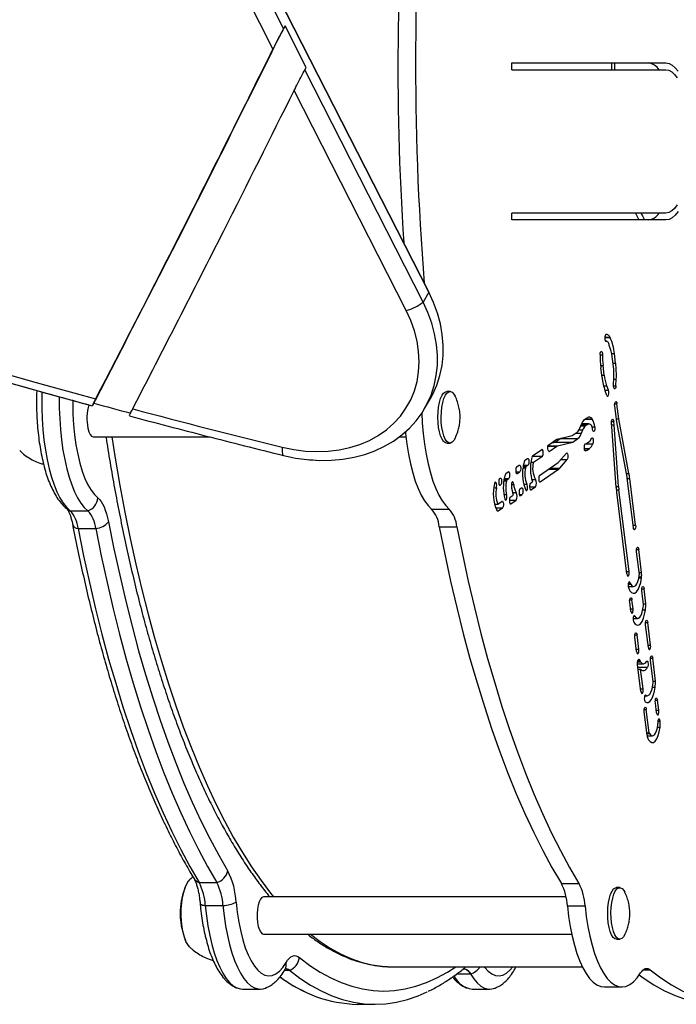
# Model space of a CAD drawing. Units: millimetres. Extents: x -142 to 469, y -16 to 661.
# Drawn here: x 291 to 299, y 96 to 110 of the extents above; entities that cross this region are included whole.
import ezdxf

# ---------------------------------------------------------------- set-up
doc = ezdxf.new("R2010")
doc.units = ezdxf.units.MM
doc.header["$LTSCALE"] = 20
doc.layers.add('CONTOUR', color=7, linetype='Continuous')

msp = doc.modelspace()

# ---------------------------------------------------------------- linework, layer by layer
at = {"layer": 'CONTOUR'}
for p, q in [((296.09, 105.977), (281.188, 135.241)), ((296.091, 105.975), (281.189, 135.239)), ((294.156, 109.49), (289.37, 118.888)), ((294.015, 109.217), (289.22, 118.633)), ((294.176, 109.524), (294.156, 109.49)), ((294.176, 109.524), (294.165, 109.501)), ((294.458, 108.969), (294.176, 109.524)), ((294.439, 108.936), (294.458, 108.969)), ((296.014, 105.842), (294.439, 108.936)), ((297.198, 109.029), (299.25, 109.029)), ((297.198, 108.938), (297.198, 109.029)), ((297.198, 108.938), (299.25, 108.938)), ((295.791, 105.73), (294.297, 108.663)), ((297.198, 106.938), (297.198, 107.029)), ((299.25, 107.029), (297.198, 107.029)), ((299.25, 106.938), (297.198, 106.938)), ((296.091, 105.975), (296.014, 105.842)), ((298.435, 105.373), (298.505, 105.373)), ((298.507, 105.37), (298.505, 105.373)), ((298.435, 105.37), (298.507, 105.37)), ((298.457, 105.322), (298.447, 105.322)), ((298.449, 105.321), (298.453, 105.321)), ((298.494, 105.264), (298.491, 105.27)), ((298.374, 105.138), (298.405, 105.138)), ((298.528, 105.157), (298.564, 105.157)), ((298.551, 104.984), (298.535, 105.111)), ((298.58, 105.03), (298.564, 105.157)), ((298.38, 104.995), (298.412, 104.995)), ((298.428, 104.868), (298.412, 104.995)), ((298.545, 105.03), (298.58, 105.03)), ((298.399, 104.836), (298.383, 104.964)), ((298.395, 104.868), (298.428, 104.868)), ((298.419, 104.727), (298.461, 104.727)), ((298.485, 104.667), (298.461, 104.727)), ((298.552, 104.738), (298.557, 104.829)), ((298.552, 104.725), (298.583, 104.725)), ((298.556, 104.815), (298.587, 104.815)), ((298.583, 104.725), (298.587, 104.815)), ((296.374, 104.652), (296.33, 104.652)), ((298.438, 104.667), (298.485, 104.667)), ((298.464, 104.598), (298.441, 104.658)), ((296.036, 104.425), (296.113, 104.558)), ((298.568, 104.486), (298.597, 104.486)), ((298.594, 104.245), (298.568, 104.455)), ((298.622, 104.285), (298.597, 104.486)), ((298.104, 104.164), (298.121, 104.207)), ((298.115, 104.191), (298.175, 104.191)), ((298.123, 104.213), (298.207, 104.213)), ((298.225, 104.219), (298.125, 104.219)), ((298.168, 104.28), (298.2, 104.301)), ((298.173, 104.283), (298.269, 104.283)), ((298.175, 104.191), (298.207, 104.213)), ((298.176, 104.285), (298.267, 104.285)), ((298.255, 104.201), (298.256, 104.199)), ((298.267, 104.285), (298.269, 104.283)), ((298.527, 104.251), (298.556, 104.251)), ((298.531, 104.185), (298.527, 104.219)), ((298.528, 104.208), (298.561, 104.208)), ((298.561, 104.208), (298.556, 104.251)), ((298.619, 103.384), (298.561, 104.208)), ((298.589, 104.285), (298.622, 104.285)), ((298.732, 103.509), (298.594, 104.245)), ((298.758, 103.557), (298.622, 104.285)), ((297.802, 104.016), (298, 104.063)), ((298, 104.063), (298.067, 104.109)), ((298.047, 104.096), (298.125, 104.096)), ((298.093, 104.139), (298.141, 104.139)), ((298.125, 104.096), (298.141, 104.139)), ((298.267, 104.179), (298.303, 104.179)), ((298.588, 103.37), (298.531, 104.185)), ((291.622, 104.046), (293.177, 104.046)), ((295.7, 104.046), (295.786, 104.046)), ((296.33, 103.964), (296.374, 103.964)), ((296.445, 104.035), (296.453, 104.051)), ((297.689, 103.942), (297.785, 104.008)), ((297.718, 103.962), (297.773, 103.975)), ((297.773, 103.975), (297.842, 104.023)), ((297.773, 103.975), (298.008, 103.975)), ((297.807, 103.927), (298.008, 103.975)), ((297.847, 104.027), (297.842, 104.023)), ((297.842, 104.023), (298.077, 104.023)), ((298.008, 103.975), (298.077, 104.023)), ((298.174, 103.952), (298.176, 103.952)), ((298.174, 103.952), (298.175, 103.952)), ((298.183, 103.953), (298.276, 103.953)), ((298.192, 103.957), (298.224, 103.979)), ((297.473, 103.793), (297.597, 103.878)), ((297.679, 103.922), (297.796, 103.922)), ((297.681, 103.927), (297.807, 103.927)), ((297.689, 103.853), (297.696, 103.853)), ((297.696, 103.853), (297.796, 103.922)), ((297.824, 103.713), (297.924, 103.83)), ((298.16, 103.891), (298.233, 103.891)), ((298.165, 103.869), (298.201, 103.869)), ((298.201, 103.869), (298.233, 103.891)), ((297.261, 103.647), (297.296, 103.67)), ((297.351, 103.671), (297.413, 103.671)), ((297.37, 103.735), (297.406, 103.759)), ((297.386, 103.652), (297.413, 103.671)), ((297.451, 103.708), (297.486, 103.708)), ((297.471, 103.789), (297.604, 103.789)), ((297.486, 103.708), (297.604, 103.789)), ((297.568, 103.533), (297.813, 103.703)), ((297.836, 103.628), (297.935, 103.745)), ((297.852, 103.745), (297.935, 103.745)), ((297.116, 103.56), (297.149, 103.582)), ((297.251, 103.582), (297.303, 103.582)), ((297.261, 103.558), (297.268, 103.558)), ((297.268, 103.558), (297.303, 103.582)), ((297.346, 103.635), (297.381, 103.635)), ((297.348, 103.652), (297.386, 103.652)), ((297.575, 103.445), (297.821, 103.614)), ((297.685, 103.614), (297.821, 103.614)), ((297.705, 103.628), (297.836, 103.628)), ((298.723, 103.557), (298.758, 103.557)), ((297.03, 103.407), (297.05, 103.407)), ((297.034, 103.49), (297.042, 103.496)), ((297.042, 103.401), (297.05, 103.407)), ((297.09, 103.459), (297.125, 103.459)), ((297.092, 103.475), (297.13, 103.475)), ((297.096, 103.493), (297.156, 103.493)), ((297.13, 103.475), (297.156, 103.493)), ((297.192, 103.412), (297.222, 103.412)), ((297.354, 103.416), (297.398, 103.416)), ((297.445, 103.43), (297.471, 103.448)), ((297.462, 103.479), (297.512, 103.479)), ((297.568, 103.445), (297.575, 103.445)), ((298.734, 103.493), (298.768, 103.493)), ((298.817, 102.838), (298.739, 103.462)), ((298.846, 102.869), (298.768, 103.493)), ((296.957, 103.367), (296.993, 103.367)), ((297.034, 103.401), (297.042, 103.401)), ((297.091, 103.277), (297.127, 103.277)), ((297.176, 103.244), (297.215, 103.271)), ((297.205, 103.306), (297.253, 103.306)), ((297.205, 103.305), (297.256, 103.305)), ((297.296, 103.278), (297.333, 103.278)), ((297.304, 103.352), (297.326, 103.366)), ((297.312, 103.263), (297.333, 103.278)), ((297.433, 103.381), (297.511, 103.381)), ((297.445, 103.341), (297.452, 103.341)), ((297.452, 103.341), (297.511, 103.381)), ((298.587, 103.384), (298.619, 103.384)), ((298.59, 103.338), (298.623, 103.338)), ((298.73, 102.22), (298.594, 103.307)), ((298.759, 102.251), (298.623, 103.338)), ((296.966, 103.149), (297.01, 103.149)), ((297.01, 103.149), (297.067, 103.187)), ((297.164, 103.204), (297.254, 103.204)), ((297.176, 103.155), (297.183, 103.155)), ((297.183, 103.155), (297.254, 103.204)), ((297.304, 103.263), (297.312, 103.263)), ((291.315, 103.062), (291.55, 103.062)), ((296.129, 103.084), (296.364, 103.084)), ((296.98, 103.099), (297.074, 103.099)), ((297.003, 103.06), (297.017, 103.06)), ((297.017, 103.06), (297.074, 103.099)), ((291.419, 102.825), (291.654, 102.825)), ((296.231, 102.849), (296.466, 102.849)), ((298.813, 102.869), (298.846, 102.869)), ((298.858, 102.544), (298.887, 102.544)), ((298.896, 102.21), (298.858, 102.513)), ((298.925, 102.24), (298.887, 102.544)), ((298.726, 102.251), (298.759, 102.251)), ((298.892, 102.24), (298.925, 102.24)), ((298.751, 102.102), (298.773, 102.102)), ((298.889, 102.167), (298.924, 102.167)), ((298.891, 102.179), (298.926, 102.179)), ((298.896, 102.21), (298.896, 102.207)), ((298.747, 102.081), (298.782, 102.081)), ((298.747, 102.053), (298.82, 102.053)), ((298.929, 102.023), (298.959, 102.023)), ((298.951, 101.815), (298.929, 101.991)), ((298.984, 101.822), (298.959, 102.023)), ((298.768, 101.873), (298.797, 101.873)), ((298.782, 101.725), (298.768, 101.842)), ((298.812, 101.756), (298.797, 101.873)), ((298.778, 101.756), (298.812, 101.756)), ((298.942, 101.742), (298.977, 101.742)), ((298.951, 101.822), (298.984, 101.822)), ((298.813, 101.627), (298.873, 101.627)), ((298.821, 101.655), (298.835, 101.655)), ((298.979, 101.574), (299.008, 101.574)), ((299.046, 101.271), (299.008, 101.574)), ((299.017, 101.24), (298.979, 101.543)), ((298.835, 101.406), (298.865, 101.406)), ((298.859, 101.186), (298.835, 101.375)), ((298.888, 101.217), (298.865, 101.406)), ((298.855, 101.217), (298.888, 101.217)), ((299.013, 101.271), (299.046, 101.271)), ((298.873, 101.05), (298.911, 101.05)), ((298.877, 101.067), (298.903, 101.067)), ((299.045, 101.096), (299.075, 101.096)), ((299.08, 100.785), (299.045, 101.065)), ((299.113, 100.791), (299.075, 101.096)), ((298.871, 101.022), (298.949, 101.022)), ((298.916, 100.657), (298.872, 101.007)), ((298.876, 100.975), (299.005, 100.975)), ((298.879, 100.949), (298.913, 100.949)), ((298.945, 100.689), (298.913, 100.949)), ((299.08, 100.791), (299.113, 100.791)), ((298.912, 100.689), (298.945, 100.689)), ((299.071, 100.711), (299.106, 100.711)), ((298.968, 100.597), (299.002, 100.597)), ((298.974, 100.604), (298.982, 100.604)), ((299.109, 100.535), (299.138, 100.535)), ((299.155, 100.402), (299.138, 100.535)), ((298.96, 100.412), (298.989, 100.412)), ((299.028, 100.101), (298.989, 100.412)), ((299.125, 100.37), (299.109, 100.503)), ((299.122, 100.402), (299.155, 100.402)), ((298.999, 100.07), (298.96, 100.381)), ((299.144, 100.256), (299.173, 100.256)), ((299.138, 100.178), (299.173, 100.178)), ((298.995, 100.101), (299.028, 100.101)), ((298.996, 100.091), (299.031, 100.091)), ((299, 100.063), (299.069, 100.063)), ((293.033, 98.106), (293.268, 98.106)), ((297.857, 98.093), (298.092, 98.093)), ((298.635, 98.039), (298.591, 98.039)), ((297.919, 97.918), (293.889, 97.918)), ((293.114, 97.8), (293.349, 97.8)), ((297.938, 97.796), (298.173, 97.796)), ((293.871, 97.424), (293.889, 97.418)), ((293.889, 97.418), (297.995, 97.418)), ((298.591, 97.351), (298.635, 97.351)), ((295.61, 96.984), (298.137, 96.984)), ((294.169, 96.937), (294.234, 96.937)), ((296.462, 96.888), (296.647, 96.888)), ((298.948, 96.945), (299.04, 96.945)), ((298.43, 96.715), (298.664, 96.715)), ((293.61, 96.686), (293.845, 96.686)), ((296.669, 96.686), (296.904, 96.686)), ((295.14, 96.484), (295.375, 96.484))]:
    msp.add_line(p, q, dxfattribs=at)
at = {"layer": 'CONTOUR', "flags": 128}
for points in [[(298.524, 109.029), (298.524, 108.984), (298.524, 108.938)], [(298.567, 109.029), (298.566, 108.984), (298.567, 108.938)], [(299.25, 109.029), (299.292, 109.022), (299.332, 109.001), (299.372, 108.966), (299.411, 108.918)], [(299.25, 108.938), (299.289, 108.931), (299.328, 108.91), (299.366, 108.876), (299.402, 108.829)], [(299.402, 107.139), (299.366, 107.091), (299.328, 107.057), (299.289, 107.036), (299.25, 107.029)], [(298.846, 107.029), (298.846, 107.029), (298.887, 106.938)], [(298.917, 107.029), (298.937, 106.99), (298.966, 106.938)], [(299.411, 107.049), (299.372, 107.001), (299.332, 106.966), (299.292, 106.945), (299.25, 106.938)], [(296.113, 104.558), (296.144, 104.615), (296.198, 104.736), (296.239, 104.863), (296.267, 104.995), (296.282, 105.131), (296.283, 105.27), (296.271, 105.411), (296.245, 105.553), (296.207, 105.695), (296.155, 105.836), (296.091, 105.975)], [(296.113, 104.558), (296.144, 104.615), (296.198, 104.736), (296.239, 104.863), (296.267, 104.995), (296.282, 105.131), (296.283, 105.27), (296.271, 105.411), (296.245, 105.553), (296.207, 105.695), (296.155, 105.836), (296.091, 105.975)], [(294.486, 103.743), (294.639, 103.733), (294.795, 103.735), (294.948, 103.749), (295.096, 103.775), (295.238, 103.812), (295.374, 103.861), (295.502, 103.92), (295.622, 103.991), (295.733, 104.071), (295.833, 104.161), (295.923, 104.26), (296.001, 104.367), (296.067, 104.482), (296.121, 104.603), (296.162, 104.73), (296.19, 104.862), (296.205, 104.998), (296.206, 105.137), (296.194, 105.278), (296.168, 105.42), (296.13, 105.562), (296.078, 105.703), (296.014, 105.842)], [(294.546, 103.738), (294.639, 103.733), (294.795, 103.735), (294.948, 103.749), (295.096, 103.775), (295.238, 103.812), (295.374, 103.861), (295.502, 103.92), (295.622, 103.991), (295.733, 104.071), (295.833, 104.161), (295.923, 104.26), (296.001, 104.367), (296.067, 104.482), (296.121, 104.603), (296.162, 104.73), (296.19, 104.862), (296.205, 104.998), (296.206, 105.137), (296.194, 105.278), (296.168, 105.42), (296.13, 105.562), (296.078, 105.703), (296.014, 105.842)], [(294.138, 103.908), (294.293, 103.876), (294.448, 103.856), (294.601, 103.849), (294.751, 103.854), (294.898, 103.872), (295.039, 103.903), (295.173, 103.945), (295.3, 103.999), (295.418, 104.065), (295.527, 104.141), (295.626, 104.228), (295.712, 104.324), (295.787, 104.428), (295.85, 104.54), (295.899, 104.659), (295.934, 104.784), (295.955, 104.914), (295.963, 105.047), (295.956, 105.183), (295.935, 105.321), (295.901, 105.458), (295.852, 105.595), (295.791, 105.73)], [(298.449, 105.412), (298.443, 105.406), (298.439, 105.394), (298.436, 105.379), (298.435, 105.361), (298.437, 105.344), (298.441, 105.331), (298.447, 105.323), (298.453, 105.321)], [(298.449, 105.412), (298.456, 105.414), (298.464, 105.414), (298.471, 105.411), (298.478, 105.407), (298.485, 105.402), (298.492, 105.394), (298.499, 105.384), (298.505, 105.373)], [(298.453, 105.321), (298.458, 105.322), (298.464, 105.321), (298.469, 105.317), (298.474, 105.311), (298.479, 105.304), (298.484, 105.294), (298.488, 105.283), (298.491, 105.27)], [(298.374, 105.144), (298.376, 105.161), (298.38, 105.175), (298.385, 105.184), (298.391, 105.186), (298.397, 105.182), (298.402, 105.171), (298.405, 105.155), (298.405, 105.138)], [(298.583, 104.725), (298.581, 104.708), (298.577, 104.695), (298.571, 104.687), (298.565, 104.686), (298.559, 104.692), (298.555, 104.704), (298.552, 104.721), (298.552, 104.738)], [(290.936, 104.647), (290.934, 104.574), (290.934, 104.429), (290.939, 104.285), (290.949, 104.143), (290.964, 104.005), (290.983, 103.871), (291.006, 103.743), (291.033, 103.622), (291.065, 103.51), (291.099, 103.407), (291.138, 103.314), (291.178, 103.232), (291.222, 103.163), (291.267, 103.106), (291.315, 103.062)], [(290.936, 104.647), (290.934, 104.574), (290.934, 104.429), (290.939, 104.285), (290.949, 104.143), (290.964, 104.005), (290.983, 103.871), (291.006, 103.743), (291.033, 103.622), (291.065, 103.51), (291.099, 103.407), (291.138, 103.314), (291.178, 103.232), (291.222, 103.163), (291.267, 103.106), (291.315, 103.062)], [(296.33, 103.964), (296.312, 103.968), (296.289, 103.986), (296.267, 104.016), (296.249, 104.059), (296.233, 104.112), (296.222, 104.173), (296.214, 104.239), (296.212, 104.308), (296.214, 104.377), (296.222, 104.444), (296.233, 104.505), (296.249, 104.557), (296.268, 104.6), (296.289, 104.63), (296.312, 104.648), (296.33, 104.652)], [(296.446, 104.036), (296.425, 103.999), (296.403, 103.975), (296.379, 103.964), (296.356, 103.968), (296.333, 103.986), (296.311, 104.016), (296.293, 104.059), (296.277, 104.112), (296.266, 104.173), (296.258, 104.239), (296.256, 104.308), (296.259, 104.377), (296.266, 104.444), (296.277, 104.505), (296.293, 104.557), (296.312, 104.6), (296.333, 104.63), (296.356, 104.648), (296.38, 104.651), (296.403, 104.641), (296.426, 104.616), (296.441, 104.59)], [(298.464, 104.598), (298.469, 104.589), (298.475, 104.587), (298.481, 104.591), (298.486, 104.602), (298.489, 104.618), (298.49, 104.635), (298.488, 104.652), (298.485, 104.667)], [(291.169, 104.582), (291.169, 104.574), (291.169, 104.429), (291.174, 104.285), (291.184, 104.143), (291.199, 104.005), (291.218, 103.871), (291.241, 103.743), (291.268, 103.622), (291.3, 103.51), (291.334, 103.407), (291.372, 103.314), (291.413, 103.232), (291.457, 103.163), (291.502, 103.106), (291.55, 103.062)], [(291.169, 104.582), (291.169, 104.574), (291.169, 104.429), (291.174, 104.285), (291.184, 104.143), (291.199, 104.005), (291.218, 103.871), (291.241, 103.743), (291.268, 103.622), (291.3, 103.51), (291.334, 103.407), (291.372, 103.314), (291.413, 103.232), (291.457, 103.163), (291.502, 103.106), (291.55, 103.062)], [(291.347, 104.533), (291.347, 104.492), (291.35, 104.349), (291.358, 104.208), (291.372, 104.071), (291.391, 103.939), (291.414, 103.814), (291.442, 103.697), (291.474, 103.589), (291.51, 103.492), (291.549, 103.407), (291.592, 103.335), (291.636, 103.277), (291.683, 103.232)], [(298.568, 104.455), (298.567, 104.472), (298.568, 104.49), (298.572, 104.504), (298.577, 104.513), (298.583, 104.516), (298.589, 104.512), (298.594, 104.501), (298.597, 104.486)], [(295.997, 104.361), (296.004, 104.234), (296.016, 104.089), (296.033, 103.949), (296.055, 103.814), (296.081, 103.687), (296.112, 103.567), (296.146, 103.457), (296.184, 103.358), (296.226, 103.27), (296.27, 103.195), (296.316, 103.132), (296.364, 103.084)], [(298.527, 104.219), (298.526, 104.237), (298.527, 104.254), (298.531, 104.269), (298.536, 104.278), (298.542, 104.281), (298.548, 104.276), (298.553, 104.266), (298.556, 104.251)], [(291.55, 104.161), (291.563, 104.115), (291.58, 104.079), (291.599, 104.055), (291.619, 104.046), (291.622, 104.046)], [(295.779, 104.11), (295.781, 104.089), (295.798, 103.949), (295.82, 103.814), (295.847, 103.687), (295.877, 103.567), (295.911, 103.457), (295.949, 103.358), (295.991, 103.27), (296.035, 103.195), (296.081, 103.132), (296.129, 103.084)], [(298.303, 104.179), (298.304, 104.161), (298.303, 104.143), (298.299, 104.129), (298.294, 104.119), (298.288, 104.116), (298.282, 104.121), (298.277, 104.131), (298.274, 104.147)], [(291.869, 104.046), (291.914, 103.764), (291.977, 103.4), (292.044, 103.043), (292.115, 102.692), (292.19, 102.349), (292.269, 102.013), (292.352, 101.685), (292.438, 101.366), (292.529, 101.056), (292.622, 100.754), (292.72, 100.462), (292.82, 100.18), (292.924, 99.909), (293.031, 99.647), (293.141, 99.397), (293.254, 99.157), (293.369, 98.929), (293.487, 98.712), (293.608, 98.508), (293.731, 98.315), (293.856, 98.134), (293.983, 97.967), (294.022, 97.918)], [(297.696, 103.853), (297.69, 103.852), (297.684, 103.859), (297.68, 103.871), (297.677, 103.887), (297.677, 103.905), (297.679, 103.921), (297.683, 103.934), (297.689, 103.942)], [(298.175, 103.952), (298.169, 103.949), (298.164, 103.939), (298.16, 103.925), (298.159, 103.907), (298.16, 103.89), (298.163, 103.875), (298.168, 103.865), (298.174, 103.861)], [(298.257, 104.024), (298.262, 104.032), (298.268, 104.034), (298.274, 104.029), (298.279, 104.017), (298.281, 104.002), (298.282, 103.984), (298.28, 103.967), (298.276, 103.953)], [(294.138, 103.908), (294.137, 103.883), (294.136, 103.86), (294.137, 103.84), (294.14, 103.824), (294.143, 103.812), (294.148, 103.803), (294.154, 103.799), (294.156, 103.798)], [(297.604, 103.789), (297.609, 103.796), (297.613, 103.809), (297.616, 103.826), (297.615, 103.844), (297.613, 103.86), (297.608, 103.872), (297.603, 103.879), (297.597, 103.878)], [(297.924, 103.83), (297.93, 103.833), (297.936, 103.829), (297.941, 103.819), (297.944, 103.804), (297.945, 103.787), (297.944, 103.769), (297.941, 103.755), (297.935, 103.745)], [(297.296, 103.67), (297.302, 103.671), (297.308, 103.665), (297.312, 103.653), (297.315, 103.636), (297.315, 103.619), (297.313, 103.602), (297.309, 103.589), (297.303, 103.582)], [(297.406, 103.759), (297.412, 103.76), (297.418, 103.754), (297.422, 103.742), (297.425, 103.725), (297.425, 103.708), (297.423, 103.691), (297.418, 103.678), (297.413, 103.671)], [(297.149, 103.582), (297.155, 103.583), (297.161, 103.576), (297.165, 103.564), (297.168, 103.548), (297.168, 103.53), (297.166, 103.514), (297.161, 103.501), (297.156, 103.493)], [(297.261, 103.647), (297.256, 103.639), (297.252, 103.626), (297.249, 103.609), (297.25, 103.592), (297.252, 103.575), (297.257, 103.563), (297.262, 103.557), (297.268, 103.558)], [(296.993, 103.367), (296.995, 103.383), (296.996, 103.401), (296.994, 103.418), (296.99, 103.432), (296.985, 103.44), (296.979, 103.441), (296.973, 103.436), (296.968, 103.425)], [(297.034, 103.49), (297.029, 103.483), (297.025, 103.47), (297.023, 103.453), (297.023, 103.435), (297.025, 103.419), (297.03, 103.407), (297.036, 103.401), (297.042, 103.401)], [(297.042, 103.496), (297.049, 103.496), (297.054, 103.49), (297.059, 103.478), (297.061, 103.462), (297.061, 103.444), (297.059, 103.427), (297.055, 103.414), (297.05, 103.407)], [(297.222, 103.412), (297.22, 103.428), (297.216, 103.44), (297.21, 103.446), (297.204, 103.446), (297.198, 103.439), (297.194, 103.426), (297.192, 103.409), (297.192, 103.391)], [(297.384, 103.336), (297.389, 103.331), (297.396, 103.333), (297.401, 103.341), (297.405, 103.355), (297.407, 103.372), (297.406, 103.389), (297.403, 103.405), (297.398, 103.416)], [(297.445, 103.43), (297.439, 103.422), (297.435, 103.409), (297.433, 103.392), (297.433, 103.375), (297.436, 103.359), (297.44, 103.346), (297.446, 103.34), (297.452, 103.341)], [(297.568, 103.533), (297.563, 103.526), (297.558, 103.513), (297.556, 103.496), (297.556, 103.479), (297.559, 103.462), (297.563, 103.45), (297.569, 103.444), (297.575, 103.445)], [(297.103, 103.22), (297.108, 103.208), (297.114, 103.203), (297.12, 103.205), (297.125, 103.213), (297.129, 103.227), (297.131, 103.244), (297.13, 103.262), (297.127, 103.277)], [(297.304, 103.352), (297.299, 103.344), (297.295, 103.331), (297.293, 103.314), (297.293, 103.297), (297.295, 103.28), (297.3, 103.268), (297.306, 103.262), (297.312, 103.263)], [(297.326, 103.366), (297.332, 103.367), (297.338, 103.361), (297.342, 103.349), (297.345, 103.333), (297.345, 103.315), (297.343, 103.298), (297.339, 103.285), (297.333, 103.278)], [(291.683, 103.232), (291.704, 103.212), (291.726, 103.185), (291.746, 103.152), (291.765, 103.114), (291.782, 103.07), (291.798, 103.022), (291.812, 102.969), (291.824, 102.912)], [(297.067, 103.187), (297.073, 103.188), (297.078, 103.182), (297.083, 103.17), (297.085, 103.153), (297.086, 103.136), (297.083, 103.119), (297.079, 103.106), (297.074, 103.099)], [(297.176, 103.244), (297.17, 103.237), (297.166, 103.224), (297.164, 103.207), (297.164, 103.189), (297.167, 103.173), (297.171, 103.161), (297.177, 103.155), (297.183, 103.155)], [(291.274, 103.085), (291.291, 103.073), (291.315, 103.062)], [(297.017, 103.06), (297.015, 103.058), (297.012, 103.057), (297.009, 103.057), (297.006, 103.058), (297.003, 103.06), (297.001, 103.062), (296.998, 103.065), (296.995, 103.068)], [(291.824, 102.912), (291.897, 102.553), (291.973, 102.202), (292.053, 101.858), (292.138, 101.523), (292.226, 101.196), (292.317, 100.878), (292.413, 100.569), (292.512, 100.27), (292.614, 99.981), (292.72, 99.702), (292.829, 99.433), (292.94, 99.176), (293.055, 98.929), (293.173, 98.694), (293.293, 98.471), (293.415, 98.26)], [(291.419, 102.825), (291.493, 102.461), (291.57, 102.105), (291.652, 101.756), (291.737, 101.416), (291.826, 101.084), (291.92, 100.762), (292.016, 100.448), (292.117, 100.145), (292.22, 99.851), (292.328, 99.568), (292.438, 99.296), (292.551, 99.035), (292.668, 98.785), (292.787, 98.547), (292.909, 98.32), (293.033, 98.106)], [(291.419, 102.825), (291.493, 102.461), (291.57, 102.105), (291.652, 101.756), (291.737, 101.416), (291.826, 101.084), (291.92, 100.762), (292.016, 100.448), (292.117, 100.145), (292.22, 99.851), (292.328, 99.568), (292.438, 99.296), (292.551, 99.035), (292.668, 98.785), (292.787, 98.547), (292.909, 98.32), (293.033, 98.106)], [(291.654, 102.825), (291.728, 102.461), (291.805, 102.105), (291.887, 101.756), (291.972, 101.416), (292.061, 101.084), (292.154, 100.762), (292.251, 100.448), (292.352, 100.145), (292.455, 99.851), (292.563, 99.568), (292.673, 99.296), (292.786, 99.035), (292.903, 98.785), (293.022, 98.547), (293.144, 98.32), (293.268, 98.106)], [(291.654, 102.825), (291.728, 102.461), (291.805, 102.105), (291.887, 101.756), (291.972, 101.416), (292.061, 101.084), (292.154, 100.762), (292.251, 100.448), (292.352, 100.145), (292.455, 99.851), (292.563, 99.568), (292.673, 99.296), (292.786, 99.035), (292.903, 98.785), (293.022, 98.547), (293.144, 98.32), (293.268, 98.106)], [(296.231, 102.849), (296.304, 102.482), (296.382, 102.122), (296.464, 101.77), (296.55, 101.427), (296.64, 101.092), (296.734, 100.767), (296.831, 100.451), (296.933, 100.145), (297.037, 99.849), (297.145, 99.564), (297.257, 99.29), (297.371, 99.027), (297.489, 98.775), (297.609, 98.535), (297.732, 98.308), (297.857, 98.093)], [(296.466, 102.849), (296.539, 102.482), (296.617, 102.122), (296.699, 101.77), (296.785, 101.427), (296.875, 101.092), (296.969, 100.767), (297.066, 100.451), (297.168, 100.145), (297.272, 99.849), (297.38, 99.564), (297.492, 99.29), (297.606, 99.027), (297.723, 98.775), (297.844, 98.535), (297.967, 98.308), (298.092, 98.093)], [(298.846, 102.869), (298.847, 102.852), (298.846, 102.834), (298.842, 102.82), (298.837, 102.811), (298.831, 102.808), (298.825, 102.812), (298.82, 102.823), (298.817, 102.838)], [(298.858, 102.513), (298.857, 102.531), (298.858, 102.548), (298.862, 102.562), (298.867, 102.572), (298.873, 102.574), (298.879, 102.57), (298.884, 102.56), (298.887, 102.544)], [(298.73, 102.22), (298.733, 102.205), (298.738, 102.194), (298.744, 102.19), (298.75, 102.193), (298.755, 102.202), (298.759, 102.216), (298.76, 102.234), (298.759, 102.251)], [(298.773, 102.102), (298.768, 102.111), (298.762, 102.115), (298.756, 102.111), (298.751, 102.101), (298.747, 102.087), (298.746, 102.069), (298.747, 102.052), (298.751, 102.037)], [(298.77, 101.995), (298.792, 101.971), (298.814, 101.961), (298.838, 101.964), (298.86, 101.982), (298.881, 102.012), (298.899, 102.055), (298.914, 102.107), (298.924, 102.167)], [(298.782, 102.081), (298.798, 102.062), (298.814, 102.053), (298.831, 102.055), (298.848, 102.067), (298.863, 102.089), (298.876, 102.119), (298.887, 102.157), (298.895, 102.201)], [(298.929, 101.991), (298.929, 102.009), (298.93, 102.026), (298.934, 102.041), (298.939, 102.05), (298.945, 102.053), (298.951, 102.048), (298.956, 102.038), (298.959, 102.023)], [(298.768, 101.842), (298.767, 101.86), (298.768, 101.877), (298.772, 101.891), (298.777, 101.901), (298.783, 101.903), (298.789, 101.899), (298.794, 101.889), (298.797, 101.873)], [(298.782, 101.725), (298.785, 101.709), (298.79, 101.699), (298.796, 101.695), (298.802, 101.697), (298.808, 101.707), (298.811, 101.721), (298.813, 101.738), (298.812, 101.756)], [(298.821, 101.575), (298.842, 101.549), (298.865, 101.537), (298.889, 101.539), (298.912, 101.556), (298.933, 101.586), (298.951, 101.629), (298.966, 101.681), (298.977, 101.742)], [(298.835, 101.655), (298.851, 101.637), (298.868, 101.628), (298.885, 101.63), (298.901, 101.642), (298.916, 101.663), (298.929, 101.694), (298.94, 101.732), (298.948, 101.776)], [(298.835, 101.655), (298.83, 101.661), (298.824, 101.659), (298.818, 101.651), (298.814, 101.637), (298.812, 101.62), (298.813, 101.602), (298.816, 101.586), (298.821, 101.575)], [(298.979, 101.543), (298.978, 101.56), (298.979, 101.577), (298.983, 101.592), (298.988, 101.601), (298.994, 101.604), (299, 101.6), (299.005, 101.589), (299.008, 101.574)], [(298.835, 101.375), (298.835, 101.392), (298.836, 101.409), (298.84, 101.424), (298.845, 101.433), (298.851, 101.436), (298.857, 101.432), (298.862, 101.421), (298.865, 101.406)], [(298.859, 101.186), (298.862, 101.17), (298.867, 101.16), (298.873, 101.156), (298.879, 101.158), (298.884, 101.168), (298.888, 101.182), (298.889, 101.199), (298.888, 101.217)], [(299.017, 101.24), (299.02, 101.224), (299.025, 101.214), (299.031, 101.21), (299.037, 101.212), (299.042, 101.222), (299.046, 101.236), (299.047, 101.253), (299.046, 101.271)], [(298.872, 101.007), (298.871, 101.025), (298.872, 101.044), (298.875, 101.06), (298.879, 101.073), (298.885, 101.08), (298.891, 101.082), (298.897, 101.077), (298.903, 101.067)], [(298.911, 101.05), (298.92, 101.037), (298.93, 101.028), (298.94, 101.023), (298.951, 101.022), (298.961, 101.024), (298.971, 101.031), (298.981, 101.041), (298.99, 101.054)], [(298.99, 101.054), (298.995, 101.06), (299.002, 101.059), (299.007, 101.051), (299.011, 101.038), (299.013, 101.021), (299.013, 101.003), (299.01, 100.987), (299.005, 100.975)], [(299.045, 101.065), (299.044, 101.082), (299.046, 101.1), (299.049, 101.114), (299.055, 101.123), (299.061, 101.126), (299.067, 101.122), (299.071, 101.111), (299.075, 101.096)], [(298.913, 100.949), (298.924, 100.939), (298.936, 100.933), (298.948, 100.931), (298.96, 100.932), (298.972, 100.938), (298.984, 100.947), (298.995, 100.959), (299.005, 100.975)], [(298.916, 100.657), (298.919, 100.642), (298.924, 100.632), (298.93, 100.627), (298.936, 100.63), (298.941, 100.639), (298.945, 100.654), (298.946, 100.671), (298.945, 100.689)], [(298.974, 100.516), (298.994, 100.506), (299.014, 100.507), (299.034, 100.519), (299.052, 100.54), (299.07, 100.572), (299.085, 100.611), (299.097, 100.658), (299.106, 100.711)], [(298.982, 100.604), (298.996, 100.597), (299.011, 100.598), (299.025, 100.606), (299.038, 100.622), (299.051, 100.644), (299.062, 100.673), (299.07, 100.707), (299.077, 100.745)], [(298.982, 100.604), (298.976, 100.605), (298.97, 100.6), (298.965, 100.588), (298.963, 100.572), (298.962, 100.554), (298.964, 100.537), (298.968, 100.524), (298.974, 100.516)], [(299.109, 100.503), (299.108, 100.521), (299.109, 100.538), (299.113, 100.553), (299.118, 100.562), (299.124, 100.565), (299.13, 100.56), (299.135, 100.55), (299.138, 100.535)], [(298.96, 100.381), (298.959, 100.399), (298.96, 100.416), (298.964, 100.43), (298.969, 100.44), (298.975, 100.442), (298.981, 100.438), (298.986, 100.428), (298.989, 100.412)], [(299.125, 100.37), (299.129, 100.355), (299.134, 100.345), (299.139, 100.34), (299.146, 100.343), (299.151, 100.352), (299.154, 100.367), (299.156, 100.384), (299.155, 100.402)], [(299.173, 100.256), (299.17, 100.271), (299.165, 100.282), (299.159, 100.286), (299.153, 100.283), (299.148, 100.274), (299.144, 100.26), (299.143, 100.242), (299.144, 100.225)], [(299.016, 100.01), (299.038, 99.984), (299.061, 99.972), (299.085, 99.975), (299.107, 99.991), (299.128, 100.021), (299.147, 100.064), (299.162, 100.117), (299.173, 100.178)], [(299.031, 100.091), (299.047, 100.072), (299.063, 100.063), (299.08, 100.065), (299.097, 100.077), (299.112, 100.099), (299.125, 100.129), (299.136, 100.167), (299.144, 100.211)], [(292.912, 97.242), (292.905, 97.248), (292.88, 97.279), (292.856, 97.322), (292.835, 97.377), (292.818, 97.442), (292.805, 97.514), (292.797, 97.592), (292.793, 97.673), (292.794, 97.755), (292.8, 97.835), (292.811, 97.91), (292.826, 97.979), (292.845, 98.04), (292.867, 98.09), (292.891, 98.128), (292.908, 98.145)], [(292.794, 97.755), (292.8, 97.835), (292.811, 97.91), (292.826, 97.979), (292.845, 98.04), (292.867, 98.09), (292.891, 98.128), (292.902, 98.139)], [(298.591, 97.351), (298.57, 97.357), (298.548, 97.376), (298.526, 97.408), (298.508, 97.452), (298.493, 97.506), (298.482, 97.568), (298.476, 97.635), (298.474, 97.704), (298.477, 97.773), (298.485, 97.839), (298.497, 97.899), (298.513, 97.95), (298.532, 97.992), (298.553, 98.021), (298.577, 98.036), (298.591, 98.039)], [(298.703, 97.413), (298.684, 97.382), (298.662, 97.36), (298.638, 97.351), (298.614, 97.357), (298.592, 97.376), (298.571, 97.408), (298.552, 97.452), (298.537, 97.506), (298.526, 97.568), (298.52, 97.635), (298.518, 97.704), (298.521, 97.773), (298.529, 97.839), (298.541, 97.899), (298.557, 97.95), (298.576, 97.992), (298.597, 98.021), (298.621, 98.036), (298.644, 98.038), (298.668, 98.025), (298.69, 98), (298.702, 97.977)], [(293.889, 97.918), (293.887, 97.918), (293.867, 97.909), (293.848, 97.887), (293.831, 97.851), (293.818, 97.805), (293.809, 97.751), (293.804, 97.692), (293.805, 97.632), (293.81, 97.574), (293.82, 97.521), (293.834, 97.477), (293.852, 97.444), (293.871, 97.424)], [(293.045, 97.828), (293.046, 97.824), (293.052, 97.818), (293.062, 97.812), (293.076, 97.807), (293.093, 97.803), (293.114, 97.8)], [(293.114, 97.8), (293.129, 97.662), (293.149, 97.529), (293.173, 97.402), (293.201, 97.282), (293.232, 97.171), (293.268, 97.069), (293.306, 96.978), (293.347, 96.897), (293.391, 96.829), (293.437, 96.774), (293.484, 96.732), (293.533, 96.703), (293.582, 96.688), (293.61, 96.686)], [(293.114, 97.8), (293.129, 97.662), (293.149, 97.529), (293.173, 97.402), (293.201, 97.282), (293.232, 97.171), (293.268, 97.069), (293.306, 96.978), (293.347, 96.897), (293.391, 96.829), (293.437, 96.774), (293.484, 96.732), (293.533, 96.703), (293.582, 96.688), (293.61, 96.686)], [(293.349, 97.8), (293.364, 97.662), (293.384, 97.529), (293.408, 97.402), (293.435, 97.282), (293.467, 97.171), (293.502, 97.069), (293.541, 96.978), (293.582, 96.897), (293.626, 96.829), (293.672, 96.774), (293.719, 96.732), (293.768, 96.703), (293.817, 96.688), (293.867, 96.687), (293.915, 96.7)], [(293.349, 97.8), (293.364, 97.662), (293.384, 97.529), (293.408, 97.402), (293.435, 97.282), (293.467, 97.171), (293.502, 97.069), (293.541, 96.978), (293.582, 96.897), (293.626, 96.829), (293.672, 96.774), (293.719, 96.732), (293.768, 96.703), (293.817, 96.688), (293.867, 96.687), (293.916, 96.7), (293.931, 96.707)], [(293.525, 97.845), (293.54, 97.71), (293.56, 97.579), (293.585, 97.456), (293.614, 97.341), (293.647, 97.236), (293.684, 97.143), (293.724, 97.061), (293.767, 96.992), (293.812, 96.938), (293.859, 96.898), (293.907, 96.873), (293.956, 96.863), (294.005, 96.868), (294.053, 96.889), (294.1, 96.925), (294.146, 96.976), (294.189, 97.041)], [(297.938, 97.796), (297.954, 97.655), (297.976, 97.52), (298.001, 97.391), (298.031, 97.27), (298.065, 97.159), (298.103, 97.059), (298.144, 96.969), (298.188, 96.893), (298.234, 96.829), (298.282, 96.779), (298.331, 96.743), (298.382, 96.721), (298.43, 96.715)], [(298.173, 97.796), (298.189, 97.655), (298.211, 97.52), (298.236, 97.391), (298.266, 97.27), (298.3, 97.159), (298.338, 97.059), (298.379, 96.969), (298.423, 96.893), (298.469, 96.829), (298.517, 96.779), (298.566, 96.743), (298.617, 96.721), (298.667, 96.715), (298.718, 96.723), (298.769, 96.746), (298.818, 96.784), (298.866, 96.836), (298.912, 96.901)], [(292.902, 97.251), (292.88, 97.279), (292.856, 97.322), (292.835, 97.377), (292.818, 97.442), (292.805, 97.514), (292.797, 97.592), (292.793, 97.673), (292.794, 97.755)], [(294.515, 97.418), (294.643, 97.321), (294.779, 97.232), (294.916, 97.156), (295.054, 97.094), (295.192, 97.046), (295.331, 97.011), (295.47, 96.991), (295.61, 96.984)], [(294.189, 97.041), (294.21, 97.072), (294.231, 97.096), (294.253, 97.115), (294.276, 97.127), (294.299, 97.132), (294.322, 97.13), (294.345, 97.122), (294.367, 97.108)], [(294.367, 97.108), (294.505, 97.003), (294.644, 96.913), (294.784, 96.836), (294.924, 96.773), (295.066, 96.724), (295.208, 96.689), (295.35, 96.668), (295.492, 96.66), (295.634, 96.668), (295.777, 96.689), (295.918, 96.724), (296.06, 96.773), (296.2, 96.836), (296.34, 96.913), (296.451, 96.984)], [(296.833, 96.984), (296.838, 96.976), (296.884, 96.925), (296.931, 96.889), (296.98, 96.868), (297.029, 96.863), (297.077, 96.873), (297.125, 96.898), (297.172, 96.938), (297.211, 96.984)], [(294.234, 96.937), (294.373, 96.831), (294.514, 96.739), (294.656, 96.662), (294.799, 96.598), (294.942, 96.548), (295.086, 96.512), (295.23, 96.491), (295.375, 96.484), (295.519, 96.491), (295.663, 96.512), (295.807, 96.548), (295.95, 96.598), (296.069, 96.65)], [(294.234, 96.937), (294.373, 96.831), (294.514, 96.739), (294.656, 96.662), (294.799, 96.598), (294.942, 96.548), (295.086, 96.512), (295.23, 96.491), (295.375, 96.484)], [(296.54, 96.951), (296.549, 96.954), (296.566, 96.955), (296.583, 96.951), (296.6, 96.943), (296.616, 96.929), (296.632, 96.911), (296.647, 96.888)], [(296.647, 96.888), (296.691, 96.821), (296.737, 96.768), (296.785, 96.727), (296.833, 96.7), (296.883, 96.687), (296.932, 96.688), (296.974, 96.7)], [(296.647, 96.888), (296.691, 96.821), (296.737, 96.768), (296.785, 96.727), (296.833, 96.7), (296.883, 96.687), (296.932, 96.688), (296.982, 96.703), (296.994, 96.709)], [(298.895, 96.875), (298.946, 96.837), (299.088, 96.744), (299.231, 96.664), (299.375, 96.599), (299.52, 96.549), (299.665, 96.513), (299.81, 96.491), (299.956, 96.484)], [(298.912, 96.901), (298.927, 96.922), (298.942, 96.939), (298.958, 96.952), (298.975, 96.96), (298.991, 96.963), (299.008, 96.962), (299.024, 96.955), (299.04, 96.945)], [(299.04, 96.945), (299.181, 96.837), (299.323, 96.744), (299.466, 96.664), (299.61, 96.599), (299.755, 96.549), (299.9, 96.513), (300.045, 96.491), (300.191, 96.484), (300.336, 96.491), (300.482, 96.513), (300.627, 96.549), (300.771, 96.599), (300.915, 96.664), (301.058, 96.744), (301.2, 96.837), (301.341, 96.945)]]:
    msp.add_lwpolyline(points, dxfattribs=at)
at = {"layer": 'CONTOUR'}
for centre, radius, start, end in [((331.627, 108.98), 35.947, 174.6252, 183.7447), ((331.841, 108.981), 35.926, 174.6241, 184.6108), ((298.993, 108.831), 0.199, 32.4123, 83.6161), ((321.025, 212.528), 111.899, 249.83186, 254.78204), ((321.118, 212.695), 112.185, 249.805, 254.7492), ((298.993, 107.136), 0.199, 276.3839, 327.5877), ((295.642, 106.307), 0.596, 284.4662, 308.6706), ((298.055, 105.065), 0.482, 5.5552, 24.4868), ((297.899, 105.093), 0.668, 5.5552, 24.4868), ((299.601, 105.113), 1.227, 178.5405, 186.9763), ((299.375, 105.113), 0.97, 178.5405, 186.9763), ((297.665, 104.876), 0.892, 356.9998, 6.9517), ((297.353, 104.88), 1.237, 356.9998, 6.9517), ((299.026, 104.934), 0.602, 186.2889, 200.0684), ((299.156, 104.92), 0.761, 186.2889, 200.0684), ((292.157, 104.295), 0.621, 163.1848, 192.3793), ((320.581, 210.787), 110.165, 254.76286, 255.0291), ((320.323, 210.029), 109.304, 255.06194, 256.13982), ((298.27, 104.161), 0.156, 130.5671, 163.0408), ((298.248, 104.106), 0.111, 130.5671, 163.0408), ((298.226, 104.262), 0.0474, 29.4424, 123.1937), ((298.226, 104.184), 0.0338, 29.4424, 123.1937), ((298.162, 104.14), 0.112, 3.5857, 32.4297), ((298.041, 104.151), 0.263, 6.0413, 30.1157), ((298.006, 104.192), 0.103, 306.5028, 344.0759), ((297.976, 104.142), 0.156, 310.5671, 343.0408), ((297.815, 103.965), 0.0529, 104.2596, 125.3874), ((298.176, 103.979), 0.0267, 267.7377, 306.5275), ((298.179, 104.047), 0.0808, 303.3213, 343.4581), ((298.142, 104.001), 0.142, 309.6304, 340.4283), ((297.816, 103.893), 0.0345, 104.2596, 125.3874), ((298.176, 103.904), 0.0432, 267.7377, 306.5275), ((297.706, 103.601), 0.362, 158.3756, 173.3325), ((298.057, 103.623), 0.612, 167.1073, 196.683), ((297.846, 103.677), 0.394, 165.873, 167.8701), ((297.522, 103.757), 0.0606, 143.4454, 164.1296), ((297.776, 103.625), 0.302, 163.9594, 208.9334), ((297.785, 103.745), 0.0507, 304.2901, 321.2931), ((297.32, 103.462), 0.226, 154.3045, 167.3222), ((297.86, 103.549), 0.522, 169.6123, 204.0753), ((297.708, 103.552), 0.338, 165.6272, 203.6027), ((297.516, 103.603), 0.139, 159.6683, 166.7497), ((297.773, 103.681), 0.0818, 305.357, 320.2262), ((297.712, 103.362), 1.065, 7.0779, 10.5338), ((297.492, 103.285), 0.542, 165.6272, 203.6027), ((297.112, 103.385), 0.15, 164.6051, 166.5109), ((297.716, 103.373), 0.632, 167.3581, 194.0229), ((297.509, 103.373), 0.393, 167.3581, 194.0229), ((297.261, 103.427), 0.139, 159.6683, 166.7497), ((297.427, 103.414), 0.204, 180.5608, 211.9243), ((297.433, 103.431), 0.0926, 327.4278, 30.8295), ((297.958, 103.365), 0.787, 7.0779, 10.5338), ((297.32, 103.284), 0.338, 165.6301, 203.5939), ((297.673, 103.422), 0.482, 183.6253, 198.2015), ((297.257, 103.311), 0.00618, 234.5408, 258.4044), ((297.171, 103.256), 0.0973, 327.6685, 29.8892), ((299.734, 103.449), 1.149, 183.953, 187.0945), ((299.446, 103.441), 0.829, 183.953, 187.0945), ((291.481, 103.252), 0.203, 289.8092, 354.3751), ((291.005, 102.783), 0.417, 5.7641, 41.9824), ((291.24, 102.783), 0.417, 5.7641, 41.9824), ((295.802, 102.803), 0.431, 6.1143, 40.6194), ((296.037, 102.803), 0.431, 6.1143, 40.6194), ((291.632, 103.079), 0.255, 275.1333, 319.1034), ((291.422, 102.906), 0.0815, 201.5826, 267.8727), ((298.566, 102.205), 0.361, 355.8334, 5.6259), ((298.867, 102.133), 0.0999, 198.188, 211.3767), ((298.5, 102.254), 0.398, 352.3067, 353.1199), ((298.232, 102.261), 0.699, 352.3076, 353.2574), ((298.939, 102.099), 0.199, 198.1777, 211.4552), ((298.518, 101.833), 0.434, 352.3886, 357.6456), ((298.225, 101.847), 0.759, 352.073, 358.1315), ((298.991, 101.099), 0.0942, 199.8279, 211.6159), ((298.647, 100.802), 0.434, 352.3886, 357.6456), ((298.354, 100.816), 0.759, 352.073, 358.1315), ((298.863, 100.218), 0.312, 352.5195, 6.974), ((299.089, 100.218), 0.0547, 352.5195, 6.974), ((299.15, 100.082), 0.152, 184.75, 208.2516), ((299.054, 100.103), 0.0267, 184.75, 208.2516), ((293.076, 98.234), 0.135, 211.7593, 251.6125), ((293.21, 98.31), 0.211, 286.0198, 346.4835), ((292.492, 97.794), 1.034, 2.8359, 26.7745), ((293.72, 97.695), 0.941, 157.3502, 177.4792), ((292.351, 97.762), 0.764, 2.8359, 26.7745), ((292.586, 97.762), 0.764, 2.8359, 26.7745), ((297.19, 97.753), 0.749, 3.2994, 26.9998), ((297.425, 97.753), 0.749, 3.2994, 26.9998), ((293.339, 98.202), 0.402, 271.4341, 297.5673), ((293.72, 97.695), 0.941, 177.4792, 202.6498), ((294.165, 97.128), 0.203, 289.692, 354.1005), ((294.058, 97.012), 0.134, 330.1241, 12.3084), ((296.462, 97.082), 0.154, 309.0345, 320.5425), ((296.583, 97.102), 0.223, 286.7579, 328.0848), ((295.192, 98.254), 1.772, 232.4552, 268.3061), ((294.188, 96.888), 0.0676, 47.2709, 100.0605), ((294.186, 96.883), 0.0719, 48.3639, 88.2885), ((296.713, 96.999), 0.316, 205.9801, 262.016), ((296.546, 96.847), 0.11, 22.0032, 81.6728)]:
    msp.add_arc(centre, radius, start, end, dxfattribs=at)
for points, knots in [([(294.156, 109.49), (293.687, 108.547), (292.85, 106.865), (291.988, 105.195), (291.609, 104.461)], [0, 0, 0, 0, 0.560232, 1, 1, 1, 1]), ([(294.156, 109.49), (293.687, 108.547), (292.85, 106.865), (291.988, 105.195), (291.609, 104.461)], [0, 0, 0, 0, 0.560232, 1, 1, 1, 1]), ([(294.156, 109.49), (294.141, 109.461), (294.105, 109.394), (294.056, 109.298), (294.028, 109.242), (294.015, 109.217)], [0, 0, 0, 0, 0.305475, 0.689635, 1, 1, 1, 1]), ([(294.015, 109.217), (293.58, 108.343), (292.803, 106.782), (292.004, 105.233), (291.653, 104.552)], [0, 0, 0, 0, 0.560216, 1, 1, 1, 1]), ([(294.297, 108.663), (294.313, 108.694), (294.344, 108.756), (294.394, 108.853), (294.426, 108.912), (294.439, 108.936)], [0, 0, 0, 0, 0.3853902, 0.7463054, 1, 1, 1, 1]), ([(292.147, 104.419), (292.553, 105.209), (293.278, 106.619), (293.986, 108.038), (294.297, 108.663)], [0, 0, 0, 0, 0.559982, 1, 1, 1, 1]), ([(282.39, 107.405), (282.545, 107.348), (283.032, 107.17), (283.854, 106.877), (284.854, 106.53), (285.857, 106.192), (286.863, 105.865), (287.869, 105.547), (288.878, 105.239), (289.888, 104.941), (290.798, 104.682), (291.372, 104.525), (291.608, 104.46)], [0, 0, 0, 0, 0.050907, 0.160015, 0.269123, 0.378231, 0.487339, 0.596448, 0.705556, 0.814664, 0.923773, 1, 1, 1, 1]), ([(290.869, 104.665), (290.868, 104.654), (290.865, 104.597), (290.865, 104.496), (290.867, 104.362), (290.874, 104.229), (290.886, 104.098), (290.902, 103.971), (290.922, 103.847), (290.947, 103.729), (290.975, 103.616), (291.008, 103.51), (291.046, 103.411), (291.089, 103.319), (291.137, 103.235), (291.19, 103.164), (291.236, 103.115), (291.265, 103.092), (291.274, 103.084)], [0, 0, 0, 0, 0.017852, 0.084597, 0.151322, 0.21808, 0.284927, 0.351935, 0.419189, 0.486789, 0.554865, 0.623584, 0.693161, 0.76385, 0.835871, 0.909096, 0.971933, 1, 1, 1, 1]), ([(296.453, 104.051), (296.464, 104.079), (296.483, 104.127), (296.5, 104.201), (296.508, 104.27), (296.509, 104.345), (296.499, 104.422), (296.479, 104.497), (296.46, 104.553), (296.444, 104.583), (296.44, 104.59)], [0, 0, 0, 0, 0.1637799, 0.2802308, 0.4039783, 0.5398255, 0.681424, 0.8190086, 0.9568449, 1, 1, 1, 1]), ([(291.653, 104.552), (291.643, 104.533), (291.622, 104.494), (291.608, 104.463), (291.608, 104.463), (291.609, 104.463)], [0, 0, 0, 0, 0.377948, 0.756159, 1, 1, 1, 1]), ([(292.103, 104.329), (292.103, 104.329), (292.102, 104.33), (292.116, 104.359), (292.136, 104.398), (292.147, 104.419)], [0, 0, 0, 0, 0.2383, 0.595132, 1, 1, 1, 1]), ([(292.102, 104.326), (292.274, 104.28), (292.785, 104.145), (293.469, 103.969), (293.982, 103.842), (294.156, 103.798)], [0, 0, 0, 0, 0.251816, 0.746133, 1, 1, 1, 1]), ([(291.79, 104.046), (291.794, 104.019), (291.816, 103.874), (291.859, 103.617), (291.92, 103.274), (291.986, 102.938), (292.054, 102.608), (292.127, 102.284), (292.203, 101.968), (292.283, 101.658), (292.366, 101.356), (292.452, 101.062), (292.542, 100.776), (292.635, 100.499), (292.731, 100.23), (292.83, 99.97), (292.932, 99.72), (293.036, 99.479), (293.144, 99.247), (293.254, 99.026), (293.367, 98.815), (293.483, 98.614), (293.601, 98.424), (293.721, 98.245), (293.844, 98.077), (293.927, 97.969), (293.97, 97.919), (293.971, 97.918)], [0, 0, 0, 0, 0.009847, 0.052714, 0.095588, 0.138468, 0.181356, 0.224252, 0.267157, 0.310072, 0.352999, 0.395937, 0.438888, 0.481855, 0.524836, 0.567836, 0.610854, 0.653892, 0.696951, 0.740033, 0.783139, 0.826269, 0.869422, 0.912596, 0.955789, 0.998992, 1, 1, 1, 1]), ([(290.642, 103.864), (290.653, 103.853), (290.686, 103.82), (290.747, 103.775), (290.825, 103.73), (290.896, 103.698), (290.943, 103.686), (290.96, 103.681)], [0, 0, 0, 0, 0.131158, 0.370884, 0.613274, 0.857483, 1, 1, 1, 1]), ([(294.156, 103.798), (294.183, 103.792), (294.262, 103.773), (294.391, 103.751), (294.491, 103.742), (294.541, 103.738)], [0, 0, 0, 0, 0.216752, 0.614505, 1, 1, 1, 1]), ([(291.272, 103.086), (291.272, 103.086), (291.271, 103.087), (291.275, 103.082), (291.285, 103.068), (291.298, 103.042), (291.313, 103.004), (291.329, 102.956), (291.34, 102.911), (291.345, 102.883), (291.347, 102.876)], [0, 0, 0, 0, 0.006837, 0.145059, 0.286923, 0.437253, 0.597483, 0.766971, 0.944122, 1, 1, 1, 1]), ([(291.347, 102.876), (291.358, 102.816), (291.393, 102.642), (291.452, 102.358), (291.526, 102.028), (291.604, 101.704), (291.685, 101.387), (291.769, 101.078), (291.857, 100.777), (291.949, 100.483), (292.043, 100.198), (292.141, 99.922), (292.242, 99.654), (292.346, 99.396), (292.453, 99.147), (292.563, 98.908), (292.675, 98.678), (292.791, 98.458), (292.886, 98.288), (292.944, 98.192), (292.961, 98.163)], [0, 0, 0, 0, 0.030898, 0.089664, 0.148444, 0.207241, 0.266058, 0.324897, 0.383758, 0.442646, 0.501561, 0.560507, 0.619486, 0.678501, 0.737554, 0.796649, 0.855787, 0.91497, 0.9742, 1, 1, 1, 1]), ([(292.951, 98.181), (292.936, 98.17), (292.919, 98.156), (292.903, 98.14), (292.9, 98.137)], [0, 0, 0, 0, 0.795158, 1, 1, 1, 1]), ([(292.961, 98.163), (292.964, 98.159), (292.971, 98.147), (292.984, 98.119), (292.999, 98.076), (293.014, 98.022), (293.028, 97.959), (293.038, 97.893), (293.043, 97.848), (293.045, 97.828)], [0, 0, 0, 0, 0.087654, 0.230048, 0.379631, 0.537066, 0.700696, 0.868915, 1, 1, 1, 1]), ([(298.769, 97.669), (298.769, 97.69), (298.77, 97.737), (298.76, 97.81), (298.741, 97.885), (298.721, 97.941), (298.706, 97.97), (298.702, 97.976)], [0, 0, 0, 0, 0.198913, 0.44696, 0.687961, 0.929515, 1, 1, 1, 1]), ([(293.045, 97.828), (293.047, 97.806), (293.053, 97.739), (293.067, 97.632), (293.088, 97.509), (293.113, 97.392), (293.142, 97.28), (293.175, 97.174), (293.214, 97.076), (293.257, 96.985), (293.306, 96.902), (293.359, 96.832), (293.414, 96.775), (293.471, 96.734), (293.513, 96.709), (293.538, 96.701), (293.541, 96.7)], [0, 0, 0, 0, 0.041869, 0.121555, 0.201516, 0.281904, 0.362876, 0.444635, 0.527443, 0.611606, 0.697365, 0.784485, 0.858448, 0.926411, 0.9896, 1, 1, 1, 1]), ([(298.703, 97.415), (298.706, 97.421), (298.72, 97.447), (298.738, 97.497), (298.757, 97.563), (298.766, 97.62), (298.768, 97.656), (298.769, 97.669)], [0, 0, 0, 0, 0.0793788, 0.3418028, 0.5980236, 0.8545952, 1, 1, 1, 1]), ([(294.478, 97.418), (294.481, 97.416), (294.528, 97.376), (294.62, 97.312), (294.755, 97.226), (294.891, 97.154), (295.028, 97.094), (295.166, 97.047), (295.304, 97.013), (295.439, 96.991), (295.541, 96.984), (295.597, 96.984), (295.61, 96.984)], [0, 0, 0, 0, 0.008527, 0.13127, 0.253579, 0.37533, 0.496414, 0.616765, 0.736378, 0.855327, 0.967253, 1, 1, 1, 1]), ([(292.901, 97.254), (292.911, 97.243), (292.943, 97.211), (293.004, 97.166), (293.081, 97.12), (293.153, 97.087), (293.2, 97.074), (293.218, 97.069)], [0, 0, 0, 0, 0.12411, 0.363266, 0.605156, 0.848914, 1, 1, 1, 1]), ([(296.976, 96.701), (296.991, 96.708), (297.027, 96.723), (297.078, 96.758), (297.132, 96.806), (297.183, 96.866), (297.224, 96.926), (297.246, 96.969), (297.254, 96.984)], [0, 0, 0, 0, 0.12525, 0.294669, 0.476122, 0.673168, 0.885389, 1, 1, 1, 1]), ([(293.917, 96.702), (293.932, 96.708), (293.968, 96.723), (294.02, 96.759), (294.073, 96.807), (294.126, 96.868), (294.158, 96.919), (294.175, 96.946)], [0, 0, 0, 0, 0.139385, 0.327608, 0.529257, 0.748247, 1, 1, 1, 1]), ([(294.107, 96.849), (294.127, 96.835), (294.193, 96.787), (294.302, 96.721), (294.392, 96.676), (294.434, 96.655)], [0, 0, 0, 0, 0.189033, 0.620981, 1, 1, 1, 1]), ([(294.175, 96.946), (294.177, 96.949), (294.182, 96.958), (294.188, 96.964), (294.186, 96.963), (294.186, 96.962)], [0, 0, 0, 0, 0.355422, 0.858304, 1, 1, 1, 1]), ([(296.082, 96.656), (296.097, 96.664), (296.16, 96.692), (296.268, 96.755), (296.404, 96.843), (296.501, 96.915), (296.552, 96.956), (296.559, 96.962)], [0, 0, 0, 0, 0.0959343, 0.3835919, 0.6735462, 0.9521243, 1, 1, 1, 1]), ([(296.408, 96.848), (296.413, 96.842), (296.433, 96.815), (296.473, 96.776), (296.53, 96.734), (296.571, 96.71), (296.594, 96.703), (296.596, 96.702)], [0, 0, 0, 0, 0.088593, 0.408135, 0.701747, 0.974652, 1, 1, 1, 1])]:
    msp.add_open_spline(points, degree=3, knots=knots, dxfattribs=at)

doc.saveas('drawing.dxf')
